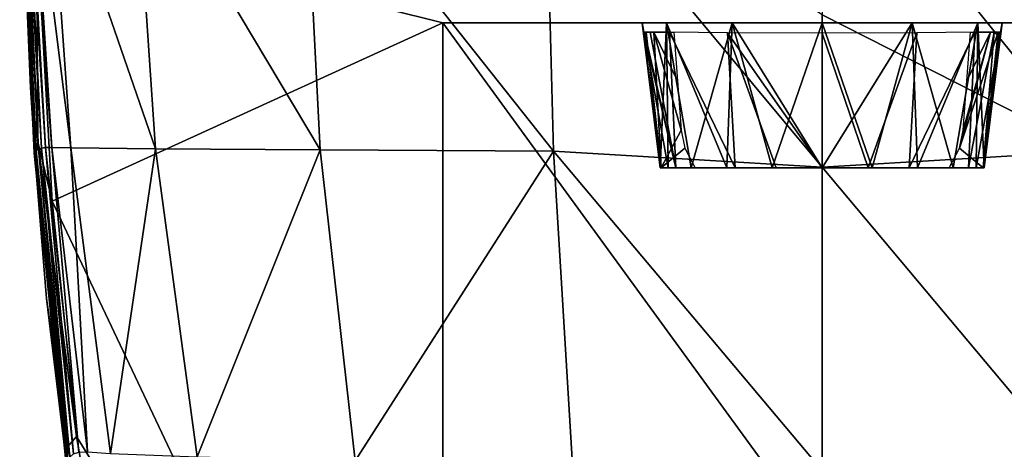
# Model space of a CAD drawing. Units: millimetres. Extents: x -178 to 178, y -410 to 10.
# Drawn here: x -175 to 40, y -272 to -178 of the extents above; entities that cross this region are included whole.
import ezdxf

# ---------------------------------------------------------------- set-up
doc = ezdxf.new("R2010")
doc.units = ezdxf.units.MM
doc.header["$LTSCALE"] = 127.314815
for name, color, linetype in [('12', 7, 'CONTINUOUS'), ('14', 7, 'CONTINUOUS'), ('31', 7, 'CONTINUOUS'), ('33', 7, 'CONTINUOUS'), ('35', 7, 'CONTINUOUS'), ('36', 7, 'CONTINUOUS'), ('37', 7, 'CONTINUOUS'), ('38', 7, 'CONTINUOUS'), ('39', 7, 'CONTINUOUS'), ('43', 7, 'CONTINUOUS'), ('9', 7, 'CONTINUOUS')]:
    doc.layers.add(name, color=color, linetype=linetype)

msp = doc.modelspace()

# ---------------------------------------------------------------- linework, layer by layer
at = {"layer": '12', "color": 7, "linetype": 'Continuous'}
for points in [[(-172.22, -192.89, 2.99), (-174.6, -137.21, 2.99), (-173.71, -138.2, 0.9), (-172.22, -192.89, 2.99)], [(-172.22, -192.89, 2.99), (-173.71, -138.2, 0.9), (-170.64, -204.68, 0.9), (-172.22, -192.89, 2.99)], [(-170.64, -204.68, 0.9), (-173.71, -138.2, 0.9), (-170.92, -156.74), (-170.64, -204.68, 0.9)], [(-167.57, -217.57), (-170.64, -204.68, 0.9), (-170.92, -156.74), (-167.57, -217.57)], [(-171.24, -208.53, 2.99), (-172.22, -192.89, 2.99), (-170.64, -204.68, 0.9), (-171.24, -208.53, 2.99)], [(-171.24, -208.53, 2.99), (-170.64, -204.68, 0.9), (-164.1, -270.94, 0.9), (-171.24, -208.53, 2.99)], [(-164.1, -270.94, 0.9), (-170.64, -204.68, 0.9), (-162.23, -268.77), (-164.1, -270.94, 0.9)], [(-162.23, -268.77), (-170.64, -204.68, 0.9), (-167.57, -217.57), (-162.23, -268.77)], [(-168.75, -238.71, 2.99), (-171.24, -208.53, 2.99), (-164.1, -270.94, 0.9), (-168.75, -238.71, 2.99)], [(-164.34, -275.29, 2.99), (-168.75, -238.71, 2.99), (-164.1, -270.94, 0.9), (-164.34, -275.29, 2.99)], [(-154.85, -311.29), (-164.1, -270.94, 0.9), (-162.23, -268.77), (-154.85, -311.29)], [(-164.34, -275.29, 2.99), (-164.1, -270.94, 0.9), (-150.92, -336.25, 0.9), (-164.34, -275.29, 2.99)], [(-150.92, -336.25, 0.9), (-164.1, -270.94, 0.9), (-154.85, -311.29), (-150.92, -336.25, 0.9)]]:
    msp.add_3dface(points, dxfattribs=at)
at = {"layer": '14', "color": 7, "linetype": 'Continuous'}
for points in [[(0, -134.19, 555.23), (0, -177.07, 552.6), (58.49, -206.74, 539.55), (0, -134.19, 555.23)], [(60.25, -137.79, 544.18), (0, -134.19, 555.23), (58.49, -206.74, 539.55), (60.25, -137.79, 544.18)], [(0, -177.07, 552.6), (0, -210.16, 549.87), (58.49, -206.74, 539.55), (0, -177.07, 552.6)], [(58.49, -206.74, 539.55), (0, -210.16, 549.87), (54.35, -274.9, 531.48), (58.49, -206.74, 539.55)], [(0, -210.16, 549.87), (0, -276.12, 541.28), (54.35, -274.9, 531.48), (0, -210.16, 549.87)]]:
    msp.add_3dface(points, dxfattribs=at)
at = {"layer": '31', "linetype": 'Continuous'}
for points in [[(-167.57, -217.57), (-170.92, -156.74), (-82.57, -178.8), (-167.57, -217.57)], [(-170.92, -156.74), (170.92, -156.74), (78.68, -178.8), (-170.92, -156.74)], [(-82.57, -178.8), (-170.92, -156.74), (78.68, -178.8), (-82.57, -178.8)], [(-82.57, -397), (-167.57, -217.57), (-82.57, -178.8), (-82.57, -397)], [(-162.23, -268.77), (-167.57, -217.57), (-82.57, -397), (-162.23, -268.77)], [(-154.85, -311.29), (-162.23, -268.77), (-82.57, -397), (-154.85, -311.29)]]:
    msp.add_3dface(points, dxfattribs=at)
at = {"layer": '33', "linetype": 'Continuous'}
for points in [[(78.68, -400, 307.6), (-82.57, -400, 307.6), (-82.57, -178.8, 307.6), (78.68, -400, 307.6)], [(78.68, -178.8, 307.6), (78.68, -400, 307.6), (-82.57, -178.8, 307.6), (78.68, -178.8, 307.6)]]:
    msp.add_3dface(points, dxfattribs=at)
at = {"layer": '35', "linetype": 'Continuous'}
for points in [[(-82.57, -400, 307.6), (-82.57, -400, 3), (-82.57, -178.8, 307.6), (-82.57, -400, 307.6)], [(-82.57, -400, 3), (-82.57, -399.12, 0.88), (-82.57, -178.8, 307.6), (-82.57, -400, 3)], [(-82.57, -399.12, 0.88), (-82.57, -397), (-82.57, -178.8, 307.6), (-82.57, -399.12, 0.88)], [(-82.57, -397), (-82.57, -178.8), (-82.57, -178.8, 307.6), (-82.57, -397)]]:
    msp.add_3dface(points, dxfattribs=at)
at = {"layer": '36', "linetype": 'Continuous'}
for points in [[(-82.57, -178.8), (78.68, -178.8), (33.9, -178.8, 195.43), (-82.57, -178.8)], [(-82.57, -178.8, 307.6), (-82.57, -178.8), (-39.14, -178.8, 215), (-82.57, -178.8, 307.6)], [(-39.14, -178.8, 215), (-82.57, -178.8), (-33.9, -178.8, 195.43), (-39.14, -178.8, 215)], [(-33.9, -178.8, 195.43), (-82.57, -178.8), (-19.57, -178.8, 181.11), (-33.9, -178.8, 195.43)], [(-19.57, -178.8, 181.11), (-82.57, -178.8), (0, -178.8, 175.86), (-19.57, -178.8, 181.11)], [(0, -178.8, 175.86), (-82.57, -178.8), (19.57, -178.8, 181.11), (0, -178.8, 175.86)], [(19.57, -178.8, 181.11), (-82.57, -178.8), (33.9, -178.8, 195.43), (19.57, -178.8, 181.11)], [(78.68, -178.8, 307.6), (-82.57, -178.8, 307.6), (-19.57, -178.8, 248.89), (78.68, -178.8, 307.6)], [(-19.57, -178.8, 248.89), (-82.57, -178.8, 307.6), (-33.9, -178.8, 234.57), (-19.57, -178.8, 248.89)], [(-33.9, -178.8, 234.57), (-82.57, -178.8, 307.6), (-39.14, -178.8, 215), (-33.9, -178.8, 234.57)], [(0, -178.8, 254.14), (78.68, -178.8, 307.6), (-19.57, -178.8, 248.89), (0, -178.8, 254.14)], [(78.68, -178.8, 307.6), (0, -178.8, 254.14), (19.57, -178.8, 248.89), (78.68, -178.8, 307.6)], [(33.9, -178.8, 234.57), (78.68, -178.8, 307.6), (19.57, -178.8, 248.89), (33.9, -178.8, 234.57)], [(78.68, -178.8), (78.68, -178.8, 307.6), (33.9, -178.8, 195.43), (78.68, -178.8)], [(33.9, -178.8, 195.43), (78.68, -178.8, 307.6), (39.14, -178.8, 215), (33.9, -178.8, 195.43)], [(39.14, -178.8, 215), (78.68, -178.8, 307.6), (33.9, -178.8, 234.57), (39.14, -178.8, 215)]]:
    msp.add_3dface(points, dxfattribs=at)
at = {"layer": '37', "linetype": 'Continuous'}
for points in [[(19.57, -178.8, 248.89), (0, -178.8, 254.14), (10.9, -210.3, 248.54), (19.57, -178.8, 248.89)], [(10.9, -210.3, 248.54), (0, -178.8, 254.14), (0, -210.3, 250.27), (10.9, -210.3, 248.54)], [(0, -178.8, 175.86), (19.57, -178.8, 181.11), (0, -210.3, 179.73), (0, -178.8, 175.86)], [(0, -210.3, 179.73), (19.57, -178.8, 181.11), (10.9, -210.3, 181.46), (0, -210.3, 179.73)], [(10.9, -210.3, 181.46), (19.57, -178.8, 181.11), (20.73, -210.3, 186.47), (10.9, -210.3, 181.46)], [(20.73, -210.3, 243.53), (19.57, -178.8, 248.89), (10.9, -210.3, 248.54), (20.73, -210.3, 243.53)], [(19.57, -178.8, 181.11), (33.9, -178.8, 195.43), (20.73, -210.3, 186.47), (19.57, -178.8, 181.11)], [(33.9, -178.8, 234.57), (19.57, -178.8, 248.89), (28.53, -210.3, 235.73), (33.9, -178.8, 234.57)], [(28.53, -210.3, 235.73), (19.57, -178.8, 248.89), (20.73, -210.3, 243.53), (28.53, -210.3, 235.73)], [(20.73, -210.3, 186.47), (33.9, -178.8, 195.43), (28.53, -210.3, 194.27), (20.73, -210.3, 186.47)], [(28.53, -210.3, 194.27), (33.9, -178.8, 195.43), (33.54, -210.3, 204.1), (28.53, -210.3, 194.27)], [(33.54, -210.3, 225.9), (33.9, -178.8, 234.57), (28.53, -210.3, 235.73), (33.54, -210.3, 225.9)], [(33.9, -178.8, 195.43), (39.14, -178.8, 215), (33.54, -210.3, 204.1), (33.9, -178.8, 195.43)], [(33.54, -210.3, 204.1), (39.14, -178.8, 215), (35.27, -210.3, 215), (33.54, -210.3, 204.1)], [(35.27, -210.3, 215), (33.9, -178.8, 234.57), (33.54, -210.3, 225.9), (35.27, -210.3, 215)], [(39.14, -178.8, 215), (33.9, -178.8, 234.57), (35.27, -210.3, 215), (39.14, -178.8, 215)]]:
    msp.add_3dface(points, dxfattribs=at)
at = {"layer": '38', "linetype": 'Continuous'}
for points in [[(-35.27, -210.3, 215), (-33.54, -210.3, 204.1), (-33.54, -210.3, 225.9), (-35.27, -210.3, 215)], [(-33.54, -210.3, 204.1), (-28.53, -210.3, 194.27), (-33.54, -210.3, 225.9), (-33.54, -210.3, 204.1)], [(-33.54, -210.3, 225.9), (-28.53, -210.3, 194.27), (-28.53, -210.3, 235.73), (-33.54, -210.3, 225.9)], [(-28.53, -210.3, 194.27), (-20.73, -210.3, 186.47), (-28.53, -210.3, 235.73), (-28.53, -210.3, 194.27)], [(-28.53, -210.3, 235.73), (-20.73, -210.3, 186.47), (-20.73, -210.3, 243.53), (-28.53, -210.3, 235.73)], [(-20.73, -210.3, 186.47), (-10.9, -210.3, 181.46), (-20.73, -210.3, 243.53), (-20.73, -210.3, 186.47)], [(-20.73, -210.3, 243.53), (-10.9, -210.3, 181.46), (-10.9, -210.3, 248.54), (-20.73, -210.3, 243.53)], [(0, -210.3, 179.73), (0, -210.3, 250.27), (-10.9, -210.3, 248.54), (0, -210.3, 179.73)], [(-10.9, -210.3, 181.46), (0, -210.3, 179.73), (-10.9, -210.3, 248.54), (-10.9, -210.3, 181.46)], [(0, -210.3, 179.73), (10.9, -210.3, 181.46), (0, -210.3, 250.27), (0, -210.3, 179.73)], [(10.9, -210.3, 181.46), (10.9, -210.3, 248.54), (0, -210.3, 250.27), (10.9, -210.3, 181.46)], [(10.9, -210.3, 181.46), (20.73, -210.3, 186.47), (10.9, -210.3, 248.54), (10.9, -210.3, 181.46)], [(20.73, -210.3, 186.47), (20.73, -210.3, 243.53), (10.9, -210.3, 248.54), (20.73, -210.3, 186.47)], [(20.73, -210.3, 186.47), (28.53, -210.3, 194.27), (20.73, -210.3, 243.53), (20.73, -210.3, 186.47)], [(28.53, -210.3, 194.27), (28.53, -210.3, 235.73), (20.73, -210.3, 243.53), (28.53, -210.3, 194.27)], [(28.53, -210.3, 194.27), (33.54, -210.3, 204.1), (28.53, -210.3, 235.73), (28.53, -210.3, 194.27)], [(33.54, -210.3, 204.1), (33.54, -210.3, 225.9), (28.53, -210.3, 235.73), (33.54, -210.3, 204.1)], [(33.54, -210.3, 204.1), (35.27, -210.3, 215), (33.54, -210.3, 225.9), (33.54, -210.3, 204.1)]]:
    msp.add_3dface(points, dxfattribs=at)
at = {"layer": '39', "linetype": 'Continuous'}
for points in [[(-33.9, -178.8, 234.57), (-39.14, -178.8, 215), (-33.54, -210.3, 225.9), (-33.9, -178.8, 234.57)], [(-39.14, -178.8, 215), (-33.9, -178.8, 195.43), (-35.27, -210.3, 215), (-39.14, -178.8, 215)], [(-39.14, -178.8, 215), (-35.27, -210.3, 215), (-33.54, -210.3, 225.9), (-39.14, -178.8, 215)], [(-33.9, -178.8, 195.43), (-33.54, -210.3, 204.1), (-35.27, -210.3, 215), (-33.9, -178.8, 195.43)], [(-19.57, -178.8, 248.89), (-33.9, -178.8, 234.57), (-20.73, -210.3, 243.53), (-19.57, -178.8, 248.89)], [(-33.9, -178.8, 234.57), (-33.54, -210.3, 225.9), (-28.53, -210.3, 235.73), (-33.9, -178.8, 234.57)], [(-33.9, -178.8, 234.57), (-28.53, -210.3, 235.73), (-20.73, -210.3, 243.53), (-33.9, -178.8, 234.57)], [(-33.9, -178.8, 195.43), (-19.57, -178.8, 181.11), (-28.53, -210.3, 194.27), (-33.9, -178.8, 195.43)], [(-33.9, -178.8, 195.43), (-28.53, -210.3, 194.27), (-33.54, -210.3, 204.1), (-33.9, -178.8, 195.43)], [(-19.57, -178.8, 181.11), (-20.73, -210.3, 186.47), (-28.53, -210.3, 194.27), (-19.57, -178.8, 181.11)], [(-19.57, -178.8, 248.89), (-20.73, -210.3, 243.53), (-10.9, -210.3, 248.54), (-19.57, -178.8, 248.89)], [(-19.57, -178.8, 181.11), (-10.9, -210.3, 181.46), (-20.73, -210.3, 186.47), (-19.57, -178.8, 181.11)], [(0, -178.8, 254.14), (-19.57, -178.8, 248.89), (0, -210.3, 250.27), (0, -178.8, 254.14)], [(0, -210.3, 250.27), (-19.57, -178.8, 248.89), (-10.9, -210.3, 248.54), (0, -210.3, 250.27)], [(-19.57, -178.8, 181.11), (0, -178.8, 175.86), (-10.9, -210.3, 181.46), (-19.57, -178.8, 181.11)], [(0, -178.8, 175.86), (0, -210.3, 179.73), (-10.9, -210.3, 181.46), (0, -178.8, 175.86)]]:
    msp.add_3dface(points, dxfattribs=at)
at = {"layer": '43', "color": 7, "linetype": 'Continuous'}
for points in [[(-38.65, -180.84, 219.3), (-38.87, -180.85, 213.93), (-31.83, -210.3, 230.19), (-38.65, -180.84, 219.3)], [(-38.87, -180.85, 213.93), (-38.31, -180.85, 208.34), (-35.05, -210.3, 211.03), (-38.87, -180.85, 213.93)], [(-31.83, -210.3, 230.19), (-38.87, -180.85, 213.93), (-35.05, -210.3, 211.03), (-31.83, -210.3, 230.19)], [(-37.4, -180.84, 225.66), (-38.65, -180.84, 219.3), (-31.83, -210.3, 230.19), (-37.4, -180.84, 225.66)], [(-38.31, -180.85, 208.34), (-36.63, -180.85, 201.96), (-35.05, -210.3, 211.03), (-38.31, -180.85, 208.34)], [(-33.23, -180.87, 235.2), (-37.4, -180.84, 225.66), (-31.83, -210.3, 230.19), (-33.23, -180.87, 235.2)], [(-32.27, -180.84, 193.3), (-31.49, -191.42, 194.48), (-36.63, -180.85, 201.96), (-32.27, -180.84, 193.3)], [(-30.71, -202.17, 195.7), (-36.63, -180.85, 201.96), (-31.49, -191.42, 194.48), (-30.71, -202.17, 195.7)], [(-36.63, -180.85, 201.96), (-30.71, -202.17, 195.7), (-35.05, -210.3, 211.03), (-36.63, -180.85, 201.96)], [(-20.63, -180.98, 247.95), (-33.23, -180.87, 235.2), (-18.95, -210.3, 244.74), (-20.63, -180.98, 247.95)], [(-18.95, -210.3, 244.74), (-33.23, -180.87, 235.2), (-31.83, -210.3, 230.19), (-18.95, -210.3, 244.74)], [(0, -181.02, 253.86), (-20.63, -180.98, 247.95), (0, -210.3, 250.27), (0, -181.02, 253.86)], [(0, -210.3, 250.27), (-20.63, -180.98, 247.95), (-10, -210.3, 248.82), (0, -210.3, 250.27)], [(-10, -210.3, 248.82), (-20.63, -180.98, 247.95), (-18.95, -210.3, 244.74), (-10, -210.3, 248.82)], [(20.63, -180.98, 247.95), (0, -181.02, 253.86), (10, -210.3, 248.82), (20.63, -180.98, 247.95)], [(10, -210.3, 248.82), (0, -181.02, 253.86), (0, -210.3, 250.27), (10, -210.3, 248.82)], [(18.95, -210.3, 244.74), (20.63, -180.98, 247.95), (10, -210.3, 248.82), (18.95, -210.3, 244.74)], [(33.23, -180.87, 235.2), (20.63, -180.98, 247.95), (18.95, -210.3, 244.74), (33.23, -180.87, 235.2)], [(31.83, -210.3, 230.19), (33.23, -180.87, 235.2), (18.95, -210.3, 244.74), (31.83, -210.3, 230.19)], [(36.63, -180.85, 201.96), (38.31, -180.85, 208.34), (29.91, -206.08, 195.35), (36.63, -180.85, 201.96)], [(29.91, -206.08, 195.35), (38.31, -180.85, 208.34), (35.05, -210.3, 211.03), (29.91, -206.08, 195.35)], [(30.71, -202.17, 195.7), (36.63, -180.85, 201.96), (29.91, -206.08, 195.35), (30.71, -202.17, 195.7)], [(31.49, -191.42, 194.48), (36.63, -180.85, 201.96), (30.71, -202.17, 195.7), (31.49, -191.42, 194.48)], [(32.27, -180.84, 193.3), (36.63, -180.85, 201.96), (31.49, -191.42, 194.48), (32.27, -180.84, 193.3)], [(37.4, -180.84, 225.66), (33.23, -180.87, 235.2), (31.83, -210.3, 230.19), (37.4, -180.84, 225.66)], [(35.05, -210.3, 211.03), (37.4, -180.84, 225.66), (31.83, -210.3, 230.19), (35.05, -210.3, 211.03)], [(38.65, -180.84, 219.3), (37.4, -180.84, 225.66), (35.05, -210.3, 211.03), (38.65, -180.84, 219.3)], [(38.87, -180.85, 213.93), (38.65, -180.84, 219.3), (35.05, -210.3, 211.03), (38.87, -180.85, 213.93)], [(38.31, -180.85, 208.34), (38.87, -180.85, 213.93), (35.05, -210.3, 211.03), (38.31, -180.85, 208.34)], [(-30.71, -202.17, 195.7), (-29.91, -206.08, 195.35), (-35.05, -210.3, 211.03), (-30.71, -202.17, 195.7)], [(-29.91, -206.08, 195.35), (-27.63, -210.3, 193.08), (-35.05, -210.3, 211.03), (-29.91, -206.08, 195.35)], [(27.63, -210.3, 193.08), (29.91, -206.08, 195.35), (35.05, -210.3, 211.03), (27.63, -210.3, 193.08)]]:
    msp.add_3dface(points, dxfattribs=at)
at = {"layer": '9', "color": 7, "linetype": 'Continuous'}
for points in [[(-174.6, -137.47, 67.43), (-174.6, -137.21, 2.99), (-171.43, -207.14, 69), (-174.6, -137.47, 67.43)], [(-171.43, -207.14, 69), (-174.6, -137.21, 2.99), (-171.24, -208.53, 2.99), (-171.43, -207.14, 69)], [(-171.24, -208.53, 2.99), (-174.6, -137.21, 2.99), (-172.22, -192.89, 2.99), (-171.24, -208.53, 2.99)], [(-174.42, -137.91, 123.85), (-174.6, -137.47, 67.43), (-171.31, -206.84, 126.25), (-174.42, -137.91, 123.85)], [(-171.31, -206.84, 126.25), (-174.6, -137.47, 67.43), (-171.43, -207.14, 69), (-171.31, -206.84, 126.25)], [(-174.12, -138.33, 174.54), (-174.42, -137.91, 123.85), (-171, -206.54, 177.15), (-174.12, -138.33, 174.54)], [(-171, -206.54, 177.15), (-174.42, -137.91, 123.85), (-171.31, -206.84, 126.25), (-171, -206.54, 177.15)], [(-173.73, -138.72, 221.59), (-174.12, -138.33, 174.54), (-170.51, -206.27, 223.95), (-173.73, -138.72, 221.59)], [(-170.51, -206.27, 223.95), (-174.12, -138.33, 174.54), (-171, -206.54, 177.15), (-170.51, -206.27, 223.95)], [(-173.28, -139.01, 267.05), (-173.73, -138.72, 221.59), (-169.83, -206.06, 268.84), (-173.28, -139.01, 267.05)], [(-169.83, -206.06, 268.84), (-173.73, -138.72, 221.59), (-170.51, -206.27, 223.95), (-169.83, -206.06, 268.84)], [(-172.74, -139.18, 313.04), (-173.28, -139.01, 267.05), (-168.95, -205.93, 314.08), (-172.74, -139.18, 313.04)], [(-168.95, -205.93, 314.08), (-173.28, -139.01, 267.05), (-169.83, -206.06, 268.84), (-168.95, -205.93, 314.08)], [(-171.89, -139.18, 361.93), (-172.74, -139.18, 313.04), (-167.6, -205.91, 362.17), (-171.89, -139.18, 361.93)], [(-167.6, -205.91, 362.17), (-172.74, -139.18, 313.04), (-168.95, -205.93, 314.08), (-167.6, -205.91, 362.17)], [(-168.28, -139.02, 415.61), (-171.89, -139.18, 361.93), (-163.47, -205.99, 414.94), (-168.28, -139.02, 415.61)], [(-163.47, -205.99, 414.94), (-171.89, -139.18, 361.93), (-167.6, -205.91, 362.17), (-163.47, -205.99, 414.94)], [(-149.65, -138.7, 467.81), (-168.28, -139.02, 415.61), (-145.03, -206.18, 465.5), (-149.65, -138.7, 467.81)], [(-145.03, -206.18, 465.5), (-168.28, -139.02, 415.61), (-163.47, -205.99, 414.94), (-145.03, -206.18, 465.5)], [(-112.69, -138.28, 512.8), (-149.65, -138.7, 467.81), (-109.2, -206.44, 508.99), (-112.69, -138.28, 512.8)], [(-109.2, -206.44, 508.99), (-149.65, -138.7, 467.81), (-145.03, -206.18, 465.5), (-109.2, -206.44, 508.99)], [(-60.25, -137.79, 544.18), (-112.69, -138.28, 512.8), (-58.49, -206.74, 539.55), (-60.25, -137.79, 544.18)], [(-58.49, -206.74, 539.55), (-112.69, -138.28, 512.8), (-109.2, -206.44, 508.99), (-58.49, -206.74, 539.55)], [(0, -177.07, 552.6), (-60.25, -137.79, 544.18), (0, -210.16, 549.87), (0, -177.07, 552.6)], [(0, -210.16, 549.87), (-60.25, -137.79, 544.18), (-58.49, -206.74, 539.55), (0, -210.16, 549.87)], [(-171.31, -206.84, 126.25), (-171.43, -207.14, 69), (-164.32, -276.23, 65.39), (-171.31, -206.84, 126.25)], [(-171.43, -207.14, 69), (-171.24, -208.53, 2.99), (-164.03, -277.38, 2.99), (-171.43, -207.14, 69)], [(-164.32, -276.23, 65.39), (-171.43, -207.14, 69), (-164.03, -277.38, 2.99), (-164.32, -276.23, 65.39)], [(-171, -206.54, 177.15), (-171.31, -206.84, 126.25), (-164.35, -275.21, 121.3), (-171, -206.54, 177.15)], [(-164.35, -275.21, 121.3), (-171.31, -206.84, 126.25), (-164.32, -276.23, 65.39), (-164.35, -275.21, 121.3)], [(-170.51, -206.27, 223.95), (-171, -206.54, 177.15), (-164.16, -274.19, 172.44), (-170.51, -206.27, 223.95)], [(-164.16, -274.19, 172.44), (-171, -206.54, 177.15), (-164.35, -275.21, 121.3), (-164.16, -274.19, 172.44)], [(-169.83, -206.06, 268.84), (-170.51, -206.27, 223.95), (-163.7, -273.26, 220.47), (-169.83, -206.06, 268.84)], [(-163.7, -273.26, 220.47), (-170.51, -206.27, 223.95), (-164.16, -274.19, 172.44), (-163.7, -273.26, 220.47)], [(-168.95, -205.93, 314.08), (-169.83, -206.06, 268.84), (-162.91, -272.54, 267.03), (-168.95, -205.93, 314.08)], [(-162.91, -272.54, 267.03), (-169.83, -206.06, 268.84), (-163.7, -273.26, 220.47), (-162.91, -272.54, 267.03)], [(-167.6, -205.91, 362.17), (-168.95, -205.93, 314.08), (-161.72, -272.13, 313.77), (-167.6, -205.91, 362.17)], [(-161.72, -272.13, 313.77), (-168.95, -205.93, 314.08), (-162.91, -272.54, 267.03), (-161.72, -272.13, 313.77)], [(-163.47, -205.99, 414.94), (-167.6, -205.91, 362.17), (-159.86, -272.11, 362.43), (-163.47, -205.99, 414.94)], [(-159.86, -272.11, 362.43), (-167.6, -205.91, 362.17), (-161.72, -272.13, 313.77), (-159.86, -272.11, 362.43)], [(-145.03, -206.18, 465.5), (-163.47, -205.99, 414.94), (-154.84, -272.47, 414.03), (-145.03, -206.18, 465.5)], [(-154.84, -272.47, 414.03), (-163.47, -205.99, 414.94), (-159.86, -272.11, 362.43), (-154.84, -272.47, 414.03)], [(-135.98, -273.15, 462.4), (-145.03, -206.18, 465.5), (-154.84, -272.47, 414.03), (-135.98, -273.15, 462.4)], [(-109.2, -206.44, 508.99), (-145.03, -206.18, 465.5), (-135.98, -273.15, 462.4), (-109.2, -206.44, 508.99)], [(-101.62, -274.01, 503.21), (-109.2, -206.44, 508.99), (-135.98, -273.15, 462.4), (-101.62, -274.01, 503.21)], [(-58.49, -206.74, 539.55), (-109.2, -206.44, 508.99), (-101.62, -274.01, 503.21), (-58.49, -206.74, 539.55)], [(-54.35, -274.9, 531.48), (-58.49, -206.74, 539.55), (-101.62, -274.01, 503.21), (-54.35, -274.9, 531.48)], [(0, -210.16, 549.87), (-58.49, -206.74, 539.55), (0, -276.12, 541.28), (0, -210.16, 549.87)], [(0, -276.12, 541.28), (-58.49, -206.74, 539.55), (-54.35, -274.9, 531.48), (0, -276.12, 541.28)], [(-164.03, -277.38, 2.99), (-171.24, -208.53, 2.99), (-164.34, -275.29, 2.99), (-164.03, -277.38, 2.99)], [(-164.34, -275.29, 2.99), (-171.24, -208.53, 2.99), (-168.75, -238.71, 2.99), (-164.34, -275.29, 2.99)]]:
    msp.add_3dface(points, dxfattribs=at)

doc.saveas('drawing.dxf')
